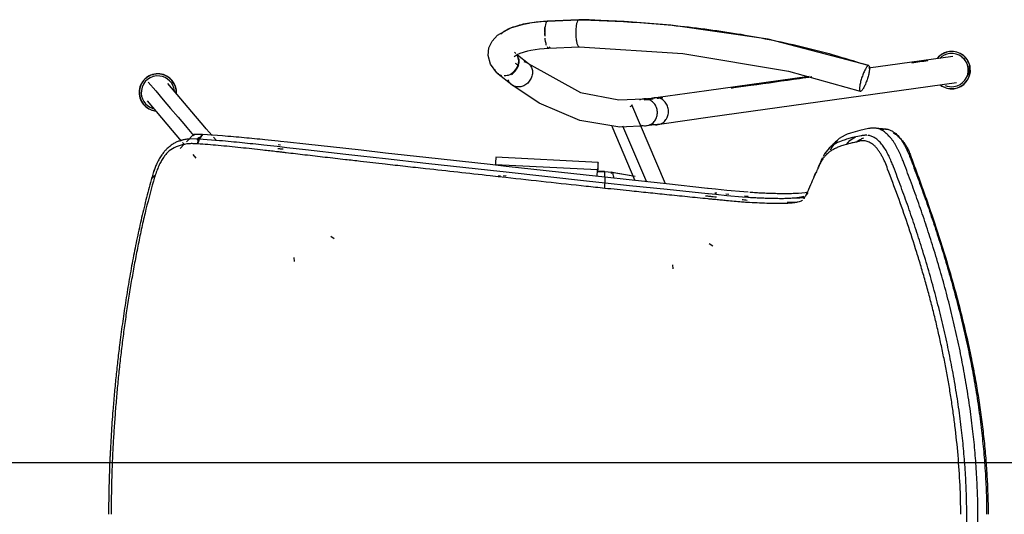
# Model space of a CAD drawing. Extents: x -12666 to 52040, y -6005 to 35213.
# Drawn here: x 18028 to 18610, y 13319 to 13612 of the extents above; entities that cross this region are included whole.
import ezdxf

# ---------------------------------------------------------------- set-up
doc = ezdxf.new("R2010")
doc.units = 0
for name, color, linetype in [('POW-CIRC', 6, 'CONTINUOUS'), ('X-3117-F$0$G-XREF-____-OTLN', 11, 'CONTINUOUS'), ('X-3117-F$0$I-FURN-____-OTLN', 11, 'CONTINUOUS'), ('X-XREF', 7, 'CONTINUOUS')]:
    doc.layers.add(name, color=color, linetype=linetype)

# ---------------------------------------------------------------- blocks, each defined once
blk = doc.blocks.new('X-3117-F')
at = {"layer": 'X-3117-F$0$G-XREF-____-OTLN'}
for p, q in [((18358.96, 13611.73), (18340.28, 13610.9)), ((18359.38, 13611.72), (18358.99, 13611.73)), ((18359.81, 13611.71), (18359.38, 13611.72)), ((18361.54, 13611.67), (18359.81, 13611.71)), ((18364.99, 13611.57), (18361.54, 13611.67)), ((18371.89, 13611.33), (18364.99, 13611.57)), ((18385.69, 13610.67), (18371.89, 13611.33)), ((18310.94, 13602.61), (18318.77, 13606.95)), ((18318.77, 13606.95), (18326.21, 13609.13)), ((18327.33, 13609.36), (18325.87, 13609.05)), ((18326.21, 13609.13), (18329.53, 13609.76)), ((18333.65, 13610.34), (18327.33, 13609.36)), ((18340.27, 13610.9), (18333.65, 13610.34)), ((18413.29, 13608.56), (18385.69, 13610.67)), ((18470.79, 13600.24), (18413.29, 13608.56)), ((18307.63, 13599.1), (18310.94, 13602.61)), ((18530.28, 13584.63), (18470.79, 13600.24)), ((18305.26, 13590.54), (18305.68, 13595.06)), ((18305.68, 13595.06), (18307.63, 13599.1)), ((18330.57, 13593.69), (18335.6, 13594.46)), ((18335.6, 13594.46), (18341.25, 13594.92)), ((18341.24, 13594.92), (18359.18, 13595.72)), ((18359.15, 13595.72), (18420.35, 13591.74)), ((18306.73, 13585.46), (18305.26, 13590.54)), ((18320.69, 13589.93), (18322.39, 13591.07)), ((18321.67, 13591.71), (18321, 13592.53)), ((18322.39, 13591.07), (18324.35, 13591.96)), ((18322.73, 13590.93), (18329.13, 13585.83)), ((18324.35, 13591.96), (18328.82, 13593.32)), ((18328.82, 13593.32), (18330.57, 13593.69)), ((18420.35, 13591.74), (18482.84, 13581.31)), ((18530.04, 13583.22), (18579.89, 13590.19)), ((18310.44, 13580.36), (18306.73, 13585.46)), ((18329, 13585.93), (18360, 13568.77)), ((18310.44, 13580.36), (18310.59, 13580.2)), ((18311.1, 13579.75), (18311.27, 13579.61)), ((18319.28, 13573.23), (18311.27, 13579.61)), ((18434.42, 13569.85), (18495.01, 13578.32)), ((18482.84, 13581.31), (18525.3, 13569.42)), ((18137.95, 13548.2), (18115.93, 13574)), ((18335.51, 13562.33), (18319.28, 13573.23)), ((18582.18, 13574.39), (18436.63, 13554.04)), ((18360, 13568.77), (18382.57, 13564.31)), ((18382.57, 13564.31), (18397.05, 13564.93)), ((18397.25, 13564.95), (18403.82, 13565.59)), ((18403.55, 13565.56), (18405.8, 13565.87)), ((18405.8, 13565.87), (18434.42, 13569.85)), ((18103.79, 13563.69), (18123.96, 13540.05)), ((18359.46, 13552.09), (18335.51, 13562.33)), ((18410.15, 13514.74), (18390.34, 13561.43)), ((18436.63, 13554.04), (18407.96, 13550.05)), ((18138.74, 13547.27), (18137.95, 13548.2)), ((18142.15, 13543.27), (18138.74, 13547.27)), ((18383.23, 13548.25), (18359.46, 13552.09)), ((18378.35, 13548.85), (18391.98, 13516.7)), ((18399.21, 13549.11), (18383.23, 13548.25)), ((18405.43, 13549.71), (18398.86, 13549.07)), ((18407.96, 13550.05), (18405.71, 13549.74)), ((18540.49, 13547.11), (18534, 13547.69)), ((18144.69, 13540.29), (18142.94, 13542.35)), ((18546.36, 13544.27), (18546.18, 13544.43)), ((18546.54, 13544.11), (18546.36, 13544.27)), ((18546.72, 13543.96), (18546.54, 13544.11)), ((18546.88, 13543.82), (18546.72, 13543.96)), ((18547.05, 13543.68), (18546.88, 13543.82)), ((18547.21, 13543.54), (18547.05, 13543.68)), ((18547.36, 13543.41), (18547.21, 13543.54)), ((18547.51, 13543.28), (18547.36, 13543.41)), ((18547.65, 13543.15), (18547.51, 13543.28)), ((18547.79, 13543.03), (18547.65, 13543.15)), ((18124.72, 13539.17), (18125.81, 13537.89)), ((18507.07, 13535.98), (18506.63, 13535.55)), ((18507.5, 13536.41), (18507.07, 13535.98)), ((18507.94, 13536.85), (18507.5, 13536.41)), ((18508.39, 13537.29), (18507.94, 13536.85)), ((18508.84, 13537.74), (18508.39, 13537.29)), ((18509.29, 13538.19), (18508.84, 13537.74)), ((18509.75, 13538.65), (18509.29, 13538.19)), ((18510.21, 13539.11), (18509.75, 13538.65)), ((18510.68, 13539.57), (18510.21, 13539.11)), ((18511.15, 13540.04), (18510.68, 13539.57)), ((18130.81, 13532.03), (18132.56, 13529.98)), ((18370.37, 13527.39), (18309.95, 13530.45)), ((18500.16, 13524.06), (18500.18, 13524.11)), ((18500.18, 13524.11), (18500.2, 13524.14)), ((18107.68, 13522.07), (18108.08, 13523.28)), ((18312.65, 13519.24), (18311.17, 13519.18)), ((18315.89, 13519.39), (18314.27, 13519.32)), ((18374.16, 13522.06), (18369.96, 13521.87)), ((18369.97, 13522.06), (18374.16, 13522.06)), ((18374.16, 13522.06), (18378.5, 13521.68)), ((18374.16, 13522.06), (18378.53, 13521.68)), ((18378.55, 13521.68), (18392.25, 13519.26)), ((18498.03, 13519.12), (18498.07, 13519.22)), ((18498.07, 13519.22), (18498.11, 13519.31)), ((18498.11, 13519.31), (18498.15, 13519.41)), ((18498.15, 13519.41), (18498.2, 13519.51)), ((18498.2, 13519.51), (18498.24, 13519.6)), ((18498.24, 13519.6), (18498.28, 13519.7)), ((18498.28, 13519.7), (18498.33, 13519.8)), ((18498.33, 13519.8), (18498.37, 13519.9)), ((18498.37, 13519.9), (18498.41, 13520)), ((18498.41, 13520), (18498.46, 13520.11)), ((18498.46, 13520.11), (18498.5, 13520.21)), ((18498.5, 13520.21), (18498.55, 13520.31)), ((18498.55, 13520.31), (18498.59, 13520.42)), ((18498.59, 13520.42), (18498.64, 13520.53)), ((18498.64, 13520.53), (18498.69, 13520.63)), ((18498.69, 13520.63), (18498.73, 13520.74)), ((18498.73, 13520.74), (18498.78, 13520.85)), ((18498.78, 13520.85), (18498.83, 13520.96)), ((18498.83, 13520.96), (18498.88, 13521.07)), ((18498.88, 13521.07), (18498.93, 13521.19)), ((18498.93, 13521.19), (18498.98, 13521.3)), ((18498.98, 13521.3), (18499.01, 13521.37)), ((18499.86, 13523.36), (18499.88, 13523.41)), ((18212.33, 13483.86), (18214.27, 13482.49)), ((18435.98, 13479.56), (18438.08, 13478.08)), ((18190.49, 13471.31), (18190.65, 13468.93)), ((18414.3, 13466.97), (18414.46, 13464.52))]:
    blk.add_line(p, q, dxfattribs=at)
at = {"layer": 'X-3117-F$0$I-FURN-____-OTLN'}
for p, q in [((18340.34, 13610.88), (18358.83, 13611.7)), ((18323.48, 13587.49), (18323.17, 13589.2)), ((18320.4, 13580.81), (18321.72, 13582.24)), ((18321.72, 13582.24), (18322.72, 13583.9)), ((18322.72, 13583.9), (18323.33, 13585.68)), ((18323.34, 13585.74), (18323.48, 13587.49)), ((18318.81, 13579.68), (18320.4, 13580.81)), ((18104.44, 13574.8), (18108.86, 13569.63)), ((18108.86, 13569.63), (18113.27, 13564.46)), ((18402.77, 13564.74), (18400.71, 13564.45)), ((18113.27, 13564.46), (18117.69, 13559.28)), ((18117.69, 13559.28), (18122.1, 13554.11)), ((18400.71, 13564.45), (18397.58, 13564.15)), ((18122.1, 13554.11), (18126.52, 13548.93)), ((18126.52, 13548.93), (18127.31, 13548)), ((18127.31, 13548), (18130.29, 13544.52)), ((18384.77, 13549.11), (18398.89, 13515.83)), ((18530.03, 13547.37), (18525.08, 13546.34)), ((18131.25, 13543.95), (18127.11, 13539.59)), ((18130.29, 13544.52), (18131.53, 13543.06)), ((18136.5, 13543.89), (18131.25, 13543.95)), ((18134.47, 13541.16), (18135.49, 13542.53)), ((18135.59, 13542.52), (18134.57, 13541.15)), ((18135.49, 13542.53), (18136.5, 13543.89)), ((18136.6, 13543.89), (18135.59, 13542.52)), ((18148.28, 13543.07), (18136.6, 13543.89)), ((18512.86, 13541.52), (18511.57, 13540.44)), ((18516.42, 13543.55), (18512.86, 13541.52)), ((18517.49, 13544.01), (18516.42, 13543.55)), ((18519.48, 13544.75), (18517.49, 13544.01)), ((18525.08, 13546.34), (18519.48, 13544.75)), ((18520.38, 13541.42), (18522.4, 13542.55)), ((18525.72, 13543.11), (18520.68, 13542.03)), ((18125.73, 13538.14), (18123.3, 13535.59)), ((18134.47, 13541.16), (18129.33, 13541.25)), ((18133.52, 13538.35), (18134, 13539.76)), ((18134.09, 13539.75), (18133.62, 13538.35)), ((18134, 13539.76), (18134.47, 13541.16)), ((18134.57, 13541.15), (18134.09, 13539.75)), ((18146.64, 13540.22), (18134.57, 13541.15)), ((18180.7, 13536.73), (18172.72, 13537.61)), ((18181.19, 13539.94), (18173.44, 13540.75)), ((18182.2, 13536.56), (18180.7, 13536.73)), ((18182.67, 13539.79), (18181.19, 13539.94)), ((18181.19, 13537.95), (18182.61, 13537.81)), ((18186.35, 13536.09), (18182.2, 13536.56)), ((18186.73, 13539.35), (18182.67, 13539.79)), ((18197.36, 13534.83), (18186.35, 13536.09)), ((18197.61, 13538.16), (18186.73, 13539.35)), ((18221.3, 13535.53), (18197.61, 13538.16)), ((18506.97, 13535.88), (18504.21, 13532.49)), ((18508.27, 13536.98), (18506.97, 13535.88)), ((18508.83, 13537.09), (18507.96, 13535.52)), ((18511.88, 13539.1), (18508.27, 13536.98)), ((18511.57, 13540.44), (18508.83, 13537.09)), ((18512.97, 13539.58), (18511.88, 13539.1)), ((18514.99, 13540.36), (18512.97, 13539.58)), ((18517.2, 13538.06), (18519.12, 13540.4)), ((18519.12, 13540.4), (18520.38, 13541.42)), ((18221.17, 13532.1), (18197.36, 13534.83)), ((18230.14, 13531.09), (18221.17, 13532.1)), ((18230.24, 13534.54), (18221.3, 13535.53)), ((18244.64, 13529.45), (18230.14, 13531.09)), ((18244.69, 13532.94), (18230.24, 13534.54)), ((18268.6, 13530.29), (18244.69, 13532.94)), ((18306.59, 13526.1), (18268.6, 13530.29)), ((18502.9, 13530.06), (18502.62, 13529.48)), ((18504.21, 13532.49), (18503.32, 13530.91)), ((18507.96, 13535.52), (18507.54, 13534.66)), ((18268.59, 13526.78), (18244.64, 13529.45)), ((18306.65, 13522.58), (18268.59, 13526.78)), ((18315.93, 13525.07), (18306.59, 13526.1)), ((18370, 13522.99), (18309.59, 13526.05)), ((18363.23, 13519.83), (18315.93, 13525.07)), ((18501.03, 13526.06), (18500.46, 13524.75)), ((18501.69, 13527.49), (18501.03, 13526.06)), ((18501.37, 13526.28), (18501.23, 13525.99)), ((18501.51, 13526.58), (18501.37, 13526.28)), ((18502.62, 13529.48), (18501.69, 13527.49)), ((18108.15, 13519.66), (18106.52, 13517.94)), ((18311.16, 13518.94), (18306.48, 13519.46)), ((18316.01, 13521.55), (18306.65, 13522.58)), ((18315.84, 13518.43), (18311.16, 13518.94)), ((18363.39, 13516.35), (18316.01, 13521.55)), ((18374.23, 13518.63), (18363.23, 13519.83)), ((18369.86, 13519.11), (18370, 13522.99)), ((18374.16, 13522.06), (18369.97, 13522.06)), ((18374.16, 13522.06), (18378.51, 13521.68)), ((18388.68, 13517.06), (18374.23, 13518.63)), ((18378.51, 13521.68), (18391.08, 13519.47)), ((18499.3, 13521.93), (18499, 13521.28)), ((18499.6, 13522.58), (18499.3, 13521.93)), ((18374.42, 13515.17), (18363.39, 13516.35)), ((18388.9, 13513.65), (18374.42, 13515.17)), ((18410.79, 13514.67), (18388.68, 13517.06)), ((18411.05, 13511.34), (18388.9, 13513.65)), ((18434.93, 13512.08), (18410.79, 13514.67)), ((18495.25, 13512.72), (18494.63, 13511.33)), ((18495.87, 13514.13), (18495.25, 13512.72)), ((18496.39, 13515.34), (18495.87, 13514.13)), ((18496.91, 13516.55), (18496.39, 13515.34)), ((18435.18, 13508.86), (18411.05, 13511.34)), ((18435.27, 13512.04), (18434.93, 13512.08)), ((18435.51, 13508.83), (18435.18, 13508.86)), ((18439.74, 13511.57), (18435.27, 13512.04)), ((18439.93, 13508.39), (18435.51, 13508.83)), ((18439.24, 13509.49), (18440.45, 13509.36)), ((18446.47, 13510.87), (18439.74, 13511.57)), ((18446.43, 13507.74), (18439.93, 13508.39)), ((18445.89, 13508.77), (18447.49, 13508.61)), ((18455.61, 13506.9), (18446.43, 13507.74)), ((18456.38, 13509.94), (18446.47, 13510.87)), ((18458.78, 13506.66), (18455.61, 13506.9)), ((18458.99, 13509.74), (18456.38, 13509.94)), ((18456.86, 13507.71), (18458.99, 13507.53)), ((18492.63, 13509.44), (18488.72, 13509.09)), ((18494.29, 13509.81), (18492.63, 13509.44)), ((18493.5, 13508.89), (18493.42, 13508.72)), ((18493.58, 13509.06), (18493.5, 13508.89)), ((18493.7, 13509.32), (18493.58, 13509.06)), ((18493.83, 13509.58), (18493.7, 13509.32)), ((18494.01, 13509.97), (18493.83, 13509.58)), ((18494.18, 13510.35), (18494.01, 13509.97)), ((18494.3, 13509.47), (18494.05, 13508.98)), ((18494.41, 13510.84), (18494.18, 13510.35)), ((18494.63, 13511.33), (18494.41, 13510.84)), ((18435.27, 13505.84), (18435.1, 13505.86)), ((18435.43, 13505.83), (18435.27, 13505.84)), ((18487.75, 13506.4), (18484.3, 13506.11))]:
    blk.add_line(p, q, dxfattribs=at)
for centre, radius, start, end in [((18579.31, 13581.96), 11.06, 96.30397, 141.30397), ((18579.31, 13581.96), 10.96, 96.3635, 141.3635), ((18579.31, 13581.96), 9.82, 97.1057, 135.88518), ((18579.31, 13581.96), 11.06, 6.30397, 96.30397), ((18579.31, 13581.96), 10.96, 6.3635, 96.3635), ((18579.31, 13581.96), 9.82, 7.1057, 97.1057), ((18579.31, 13581.96), 11.06, 276.30397, 6.30397), ((18579.31, 13581.96), 9.82, 277.1057, 7.1057), ((18579.31, 13581.96), 10.96, 276.3635, 6.3635), ((18110.11, 13568.71), 11.06, 83.69603, 173.69603), ((18110.11, 13568.71), 10.96, 83.6365, 173.6365), ((18110.11, 13568.71), 9.82, 82.8943, 172.8943), ((18110.11, 13568.71), 11.06, 356.15745, 83.69603), ((18110.11, 13568.71), 10.96, 356.83262, 83.6365), ((18110.11, 13568.71), 9.82, 6.3534, 82.8943), ((18579.31, 13581.96), 11.06, 233.22541, 276.30397), ((18579.31, 13581.96), 10.96, 233.87823, 276.3635), ((18579.31, 13581.96), 9.82, 247.1057, 277.1057), ((18110.11, 13568.71), 11.06, 173.69603, 263.66155), ((18110.11, 13568.71), 10.96, 173.6365, 262.93163), ((18110.11, 13568.71), 9.82, 172.8943, 252.44242)]:
    blk.add_arc(centre, radius, start, end, dxfattribs=at)
for centre, start_param in [((18309.19, 13515.47), 6.191431), ((18369.61, 13512.41), 5.476038)]:
    blk.add_ellipse(centre, major_axis=(0.76, 14.98), ratio=0.013501, start_param=start_param, end_param=7.06981, dxfattribs=at)
for points, knots in [([(18358.83, 13611.7), (18358.61, 13611.65), (18358.16, 13611.17), (18357.61, 13609.58), (18357.22, 13607.3), (18357.09, 13605.02), (18357.11, 13603.16), (18357.2, 13601.32), (18357.35, 13600.01), (18357.48, 13599.24)], [0, 0, 0, 0, 0.1111111, 0.2222222, 0.3333333, 0.4444444, 0.5, 0.5555556, 0.6666667, 0.6666667, 0.6666667, 0.6666667]), ([(18358.83, 13611.7), (18365.25, 13611.57), (18378.09, 13611.11), (18397.33, 13609.96), (18416.56, 13608.28), (18435.74, 13606.04), (18454.86, 13603.19), (18480.22, 13598.51), (18505.34, 13592.4), (18523.88, 13586.64), (18530.03, 13584.62)], [0, 0, 0, 0, 0.111111, 0.222222, 0.333333, 0.444444, 0.555556, 0.666667, 0.888889, 1, 1, 1, 1]), ([(18312.81, 13603.42), (18315.08, 13605.44), (18319.37, 13607.48), (18325.08, 13608.87), (18325.87, 13609.05)], [0.4444444, 0.4444444, 0.4444444, 0.4444444, 0.7222222, 0.7653168, 0.7653168, 0.7653168, 0.7653168]), ([(18339.19, 13608.77), (18339.07, 13608.23), (18338.87, 13606.94), (18338.75, 13604.54), (18338.81, 13602.79), (18338.87, 13601.94)], [0.2316971, 0.2316971, 0.2316971, 0.2316971, 0.3333333, 0.4444444, 0.5555556, 0.5555556, 0.5555556, 0.5555556]), ([(18340.47, 13610.55), (18340.46, 13610.56), (18340.43, 13610.6), (18340.37, 13610.67), (18340.32, 13610.73), (18340.28, 13610.8), (18340.25, 13610.86), (18340.26, 13610.9), (18340.28, 13610.9), (18340.28, 13610.9)], [0.88541667, 0.88541667, 0.88541667, 0.88541667, 0.89236111, 0.90277778, 0.91666667, 0.93055556, 0.94444444, 0.97222222, 0.97978032, 0.97978032, 0.97978032, 0.97978032]), ([(18339.91, 13596.39), (18339.78, 13596.74), (18339.54, 13597.48), (18339.33, 13598.38), (18339.25, 13598.82)], [0.3333333, 0.3333333, 0.3333333, 0.3333333, 0.5, 0.6359773, 0.6359773, 0.6359773, 0.6359773]), ([(18323.17, 13589.2), (18323.37, 13588.58), (18323.54, 13587.62), (18323.5, 13586.4), (18323.41, 13585.84), (18323.36, 13585.61)], [0, 0, 0, 0, 0.0555556, 0.0833333, 0.1039287, 0.1039287, 0.1039287, 0.1039287]), ([(18587.34, 13587.97), (18586.99, 13588.31), (18586.41, 13588.76), (18585.72, 13589.17), (18585.45, 13589.31), (18585.4, 13589.33)], [-0.44444444, -0.44444444, -0.44444444, -0.44444444, -0.38888889, -0.36111111, -0.3543928, -0.3543928, -0.3543928, -0.3543928]), ([(18313.5, 13578.64), (18312.73, 13578.81), (18310.9, 13579.57), (18309.69, 13581.17), (18309.24, 13582.3)], [0.4829344, 0.4829344, 0.4829344, 0.4829344, 0.5555556, 0.6666667, 0.6666667, 0.6666667, 0.6666667]), ([(18323.23, 13585.06), (18323.09, 13584.54), (18322.66, 13583.45), (18321.69, 13581.88), (18320.45, 13580.57), (18319.57, 13579.93), (18319.23, 13579.72)], [0.1200236, 0.1200236, 0.1200236, 0.1200236, 0.1666667, 0.2222222, 0.2777778, 0.3108276, 0.3108276, 0.3108276, 0.3108276]), ([(18326.33, 13587.02), (18327.14, 13586.9), (18328.7, 13586.35), (18330.15, 13584.92), (18330.96, 13583.49), (18331.5, 13581.92), (18331.67, 13579.73), (18330.87, 13577.08), (18329.32, 13574.72), (18327.88, 13573.51), (18327.1, 13573.05)], [0.2222222, 0.2222222, 0.2222222, 0.2222222, 0.3333333, 0.4444444, 0.5, 0.5555556, 0.6666667, 0.7777778, 0.8888889, 1, 1, 1, 1]), ([(18530.03, 13584.62), (18529.8, 13584.57), (18529.26, 13584.11), (18528.27, 13582.59), (18527.22, 13580.41), (18526.4, 13578.24), (18525.84, 13576.46), (18525.36, 13574.71), (18524.92, 13572.64), (18524.77, 13570.74), (18524.96, 13569.57), (18525.31, 13569.36), (18525.54, 13569.43)], [-1, -1, -1, -1, -0.888889, -0.777778, -0.666667, -0.555556, -0.5, -0.444444, -0.333333, -0.222222, -0.111111, 0, 0, 0, 0]), ([(18530.03, 13584.62), (18530.26, 13584.7), (18530.61, 13584.5), (18530.8, 13583.33), (18530.65, 13581.42), (18530.21, 13579.35), (18529.72, 13577.6), (18529.17, 13575.82), (18528.35, 13573.64), (18527.3, 13571.48), (18526.31, 13569.96), (18525.76, 13569.49), (18525.54, 13569.43)], [0, 0, 0, 0, 0.111111, 0.222222, 0.333333, 0.444444, 0.5, 0.555556, 0.666667, 0.777778, 0.888889, 1, 1, 1, 1]), ([(18588.43, 13578.17), (18588.74, 13578.62), (18589.17, 13579.38), (18589.54, 13580.45), (18589.75, 13581.36), (18589.85, 13582.28), (18589.83, 13583.17), (18589.7, 13583.88), (18589.59, 13584.28), (18589.56, 13584.38)], [-0.8534933, -0.8534933, -0.8534933, -0.8534933, -0.7916667, -0.7569444, -0.7222222, -0.6875, -0.6527778, -0.6180556, -0.6062018, -0.6062018, -0.6062018, -0.6062018]), ([(18496.71, 13577.87), (18494.28, 13577.53), (18482.22, 13575.83), (18466.32, 13573.6), (18452.83, 13571.71), (18448.97, 13571.17)], [0.5495446, 0.5495446, 0.5495446, 0.5495446, 0.6, 0.8, 0.8800047, 0.8800047, 0.8800047, 0.8800047]), ([(18319.28, 13573.23), (18318.82, 13573.6), (18318.01, 13574.48), (18317.47, 13575.57), (18317.27, 13576.16)], [0.3633347, 0.3633347, 0.3633347, 0.3633347, 0.4444444, 0.5275286, 0.5275286, 0.5275286, 0.5275286]), ([(18327.1, 13573.05), (18326.32, 13572.59), (18324.62, 13571.97), (18322.05, 13571.9), (18320.28, 13572.51), (18319.45, 13573.1), (18319.28, 13573.23)], [0, 0, 0, 0, 0.1111111, 0.2222222, 0.3333333, 0.363332, 0.363332, 0.363332, 0.363332]), ([(18401.98, 13550.19), (18402.69, 13550.67), (18403.63, 13551.63), (18404.53, 13553.19), (18405.19, 13554.89), (18405.51, 13557.22), (18404.89, 13559.99), (18403.51, 13562.39), (18400.35, 13565.2), (18396.87, 13565.31), (18394.84, 13564.24)], [0, 0, 0, 0, 0.1111111, 0.1666667, 0.2222222, 0.3333333, 0.4444444, 0.5555556, 0.6666667, 0.9646794, 0.9646794, 0.9646794, 0.9646794]), ([(18408.56, 13550.83), (18409.27, 13551.31), (18410.21, 13552.27), (18411.11, 13553.83), (18411.77, 13555.53), (18412.08, 13557.86), (18411.47, 13560.62), (18410.08, 13563.03), (18406.71, 13566.03), (18402.84, 13565.95), (18400.71, 13564.45)], [0, 0, 0, 0, 0.111111, 0.166667, 0.222222, 0.333333, 0.444444, 0.555556, 0.666667, 1, 1, 1, 1]), ([(18390.35, 13561.33), (18390.33, 13561.18), (18390.06, 13560.86), (18389.44, 13560.4), (18389.16, 13560.22)], [0.4444444, 0.4444444, 0.4444444, 0.4444444, 0.5555556, 0.623559, 0.623559, 0.623559, 0.623559]), ([(18395.71, 13549.49), (18396.56, 13549.17), (18398.76, 13548.81), (18400.91, 13549.46), (18401.98, 13550.19)], [0.7149678, 0.7149678, 0.7149678, 0.7149678, 0.8333333, 1, 1, 1, 1]), ([(18402.08, 13550.21), (18402.99, 13549.83), (18405.26, 13549.43), (18407.49, 13550.1), (18408.56, 13550.83)], [0.7054104, 0.7054104, 0.7054104, 0.7054104, 0.8333333, 1, 1, 1, 1]), ([(18550.99, 13527.13), (18550.85, 13527.49), (18550.54, 13528.29), (18549.99, 13529.66), (18549.35, 13531.21), (18548.65, 13532.8), (18547.91, 13534.37), (18547.16, 13535.87), (18546.31, 13537.41), (18545.38, 13538.95), (18544.36, 13540.45), (18543.31, 13541.8), (18542.23, 13543.02), (18541.13, 13544.11), (18540.03, 13545.06), (18538.94, 13545.85), (18537.87, 13546.5), (18536.77, 13547.03), (18535.67, 13547.41), (18534.58, 13547.64), (18533.55, 13547.73), (18532.65, 13547.72), (18531.87, 13547.66), (18531.23, 13547.58), (18530.61, 13547.48), (18530.22, 13547.4), (18530.03, 13547.37)], [-33.560805, -33.560805, -33.560805, -33.560805, -31.799703, -30.038601, -28.2775, -26.516398, -25.148149, -23.7799, -22.411651, -21.043401, -19.691146, -18.338891, -16.986635, -15.63438, -14.28821, -12.942039, -11.595869, -10.249699, -8.736454, -7.223209, -5.709964, -4.196719, -3.147539, -2.098359, -1.04918, 0, 0, 0, 0]), ([(18523.48, 13539.92), (18523.89, 13540.21), (18524.84, 13540.81), (18526, 13541.38), (18526.68, 13541.67)], [0.0497544, 0.0497544, 0.0497544, 0.0497544, 0.5, 1, 1, 1, 1]), ([(18529.17, 13543.45), (18528.85, 13543.47), (18528.31, 13543.46), (18527.56, 13543.4), (18526.93, 13543.32), (18526.32, 13543.22), (18525.92, 13543.14), (18525.72, 13543.11)], [-5.709964, -5.709964, -5.709964, -5.709964, -4.196719, -3.147539, -2.098359, -1.04918, 0, 0, 0, 0]), ([(18544.88, 13524.82), (18544.74, 13525.18), (18544.44, 13525.96), (18543.92, 13527.27), (18543.31, 13528.73), (18542.65, 13530.22), (18541.96, 13531.68), (18541.27, 13533.04), (18540.51, 13534.42), (18539.69, 13535.78), (18538.8, 13537.07), (18537.89, 13538.24), (18536.95, 13539.31), (18535.98, 13540.26), (18535.01, 13541.09), (18534.04, 13541.79), (18533.09, 13542.36), (18532.11, 13542.83), (18531.12, 13543.17), (18530.35, 13543.34), (18529.92, 13543.39), (18529.81, 13543.41)], [-33.560805, -33.560805, -33.560805, -33.560805, -31.799703, -30.038601, -28.2775, -26.516398, -25.148149, -23.7799, -22.411651, -21.043401, -19.691146, -18.338891, -16.986635, -15.63438, -14.28821, -12.942039, -11.595869, -10.249699, -8.736454, -7.223209, -6.712161, -6.712161, -6.712161, -6.712161]), ([(18537.38, 13546.92), (18537.58, 13546.95), (18537.96, 13547.01), (18538.56, 13547.09), (18539.28, 13547.15), (18540.1, 13547.15), (18541.02, 13547.07), (18541.98, 13546.86), (18542.93, 13546.53), (18543.87, 13546.07), (18544.79, 13545.51), (18545.72, 13544.83), (18546.66, 13544.01), (18547.6, 13543.08), (18548.51, 13542.03), (18549.39, 13540.87), (18550.25, 13539.6), (18551.05, 13538.26), (18551.79, 13536.89), (18552.46, 13535.53), (18553.13, 13534.08), (18553.78, 13532.59), (18554.38, 13531.13), (18554.89, 13529.82), (18555.19, 13529.04), (18555.32, 13528.68)], [1.04918, 1.04918, 1.04918, 1.04918, 2.098359, 3.147539, 4.196719, 5.709964, 7.223209, 8.736454, 10.249699, 11.595869, 12.942039, 14.28821, 15.63438, 16.986635, 18.338891, 19.691146, 21.043401, 22.411651, 23.7799, 25.148149, 26.516398, 28.2775, 30.038601, 31.799703, 33.560805, 33.560805, 33.560805, 33.560805]), ([(18544.8, 13544.88), (18545.31, 13544.6), (18546.39, 13543.89), (18548.16, 13542.38), (18549.91, 13540.59), (18551.08, 13539.12), (18551.76, 13538.12), (18552.21, 13537.43), (18552.96, 13536.17), (18553.94, 13534.24), (18554.98, 13531.69), (18555.58, 13529.81), (18555.86, 13528.83)], [0.3333333, 0.3333333, 0.3333333, 0.3333333, 0.4166667, 0.5, 0.5833333, 0.6666667, 0.6875, 0.7083333, 0.75, 0.8333333, 0.9166667, 1, 1, 1, 1]), ([(18129.33, 13541.25), (18128.98, 13541.24), (18128.25, 13541.19), (18127.17, 13541.09), (18126.08, 13540.93), (18125.1, 13540.74), (18124.22, 13540.52), (18123.45, 13540.3), (18122.67, 13540.04), (18121.85, 13539.73), (18120.71, 13539.23), (18119.05, 13538.31), (18117.14, 13536.95), (18115.41, 13535.38), (18113.84, 13533.68), (18112.43, 13531.89), (18110.98, 13529.67), (18109.82, 13527.48), (18109.01, 13525.67), (18108.53, 13524.48), (18108.09, 13523.29), (18107.63, 13521.94), (18107.17, 13520.47), (18106.77, 13519.12), (18106.45, 13517.97), (18106.28, 13517.37), (18106.2, 13517.09)], [-33.390983, -33.390983, -33.390983, -33.390983, -31.18824, -28.985497, -26.782754, -24.580011, -22.986735, -21.393459, -19.800184, -18.206908, -15.971491, -13.736073, -11.500656, -9.265239, -7.981799, -6.698358, -5.414918, -4.131478, -3.626066, -3.120653, -2.615241, -2.109828, -1.436462, -0.763095, -0.381548, 0, 0, 0, 0]), ([(18128.6, 13538.46), (18126.67, 13538.28), (18123.11, 13537.61), (18118.59, 13535.61), (18115.7, 13533.24), (18113.75, 13530.81), (18112.33, 13528.63), (18110.96, 13526.08), (18109.29, 13522.22), (18108.17, 13518.79), (18107.49, 13516.25)], [0, 0, 0, 0, 0.166667, 0.333333, 0.5, 0.583333, 0.666667, 0.75, 0.833333, 1, 1, 1, 1]), ([(18541.45, 13523.51), (18540.98, 13524.94), (18540.21, 13526.96), (18539.05, 13529.44), (18538.11, 13531.18), (18537.09, 13532.87), (18536.01, 13534.51), (18534.87, 13536), (18533.71, 13537.26), (18532.49, 13538.23), (18531.21, 13539), (18529.92, 13539.57), (18528.71, 13539.97), (18527.57, 13540.21), (18526.08, 13540.26), (18525.03, 13540.01), (18524.36, 13539.71)], [0, 0, 0, 0, 0.125, 0.1875, 0.25, 0.3125, 0.375, 0.4375, 0.5, 0.5625, 0.625, 0.6875, 0.75, 0.8125, 0.875, 1, 1, 1, 1]), ([(18588.19, 13319.49), (18588.19, 13323.54), (18588.05, 13331.75), (18587.44, 13344.23), (18586.48, 13356.76), (18585.38, 13367.34), (18584.32, 13375.96), (18583.4, 13382.72), (18582.39, 13389.46), (18581.29, 13396.18), (18580.1, 13402.9), (18578.83, 13409.63), (18577.46, 13416.38), (18575.53, 13425.38), (18572.93, 13436.62), (18569.5, 13450.04), (18565.77, 13463.44), (18561.86, 13476.43), (18557.82, 13488.95), (18553.71, 13500.95), (18549.4, 13512.9), (18546.4, 13520.85), (18544.88, 13524.82)], [-215.388735, -215.388735, -215.388735, -215.388735, -202.531706, -189.674678, -176.81765, -163.960621, -156.872963, -149.785304, -142.697645, -135.609986, -128.522327, -121.434669, -114.34701, -107.259351, -93.234172, -79.208992, -65.183813, -51.158634, -38.368975, -25.579317, -12.789658, 0, 0, 0, 0]), ([(18594.78, 13319.49), (18594.78, 13323.62), (18594.63, 13331.98), (18594.02, 13344.67), (18593.04, 13357.37), (18591.93, 13368.1), (18590.85, 13376.84), (18589.91, 13383.69), (18588.88, 13390.52), (18587.76, 13397.33), (18586.56, 13404.13), (18585.26, 13410.94), (18583.88, 13417.77), (18581.93, 13426.87), (18579.28, 13438.22), (18575.81, 13451.78), (18572.03, 13465.3), (18568.08, 13478.41), (18564, 13491.02), (18559.86, 13503.12), (18555.52, 13515.14), (18552.52, 13523.13), (18550.99, 13527.13)], [-215.388735, -215.388735, -215.388735, -215.388735, -202.531706, -189.674678, -176.81765, -163.960621, -156.872963, -149.785304, -142.697645, -135.609986, -128.522327, -121.434669, -114.34701, -107.259351, -93.234172, -79.208992, -65.183813, -51.158634, -38.368975, -25.579317, -12.789658, 0, 0, 0, 0]), ([(18555.32, 13528.68), (18556.83, 13524.68), (18559.82, 13516.68), (18564.14, 13504.64), (18568.31, 13492.52), (18572.43, 13479.88), (18576.45, 13466.73), (18580.31, 13453.16), (18583.88, 13439.54), (18586.6, 13428.12), (18588.63, 13418.96), (18590.06, 13412.08), (18591.4, 13405.2), (18592.65, 13398.33), (18593.81, 13391.46), (18594.87, 13384.56), (18595.85, 13377.64), (18596.97, 13368.8), (18598.12, 13357.95), (18599.15, 13345.08), (18599.79, 13332.21), (18599.94, 13323.7), (18599.94, 13319.49)], [0, 0, 0, 0, 12.789658, 25.579317, 38.368975, 51.158634, 65.183813, 79.208992, 93.234172, 107.259351, 114.34701, 121.434669, 128.522327, 135.609986, 142.697645, 149.785304, 156.872963, 163.960621, 176.81765, 189.674678, 202.531706, 215.388735, 215.388735, 215.388735, 215.388735]), ([(18555.86, 13528.83), (18559.34, 13519.56), (18564.62, 13505.08), (18571.19, 13485.54), (18577.41, 13465.82), (18582.96, 13446.05), (18587.81, 13426.11), (18590.79, 13412.34), (18593.21, 13399.73), (18595.12, 13388.42), (18596.79, 13376.94), (18598.18, 13365.53), (18599.31, 13354.07), (18600.45, 13338.59), (18600.82, 13327.04), (18600.81, 13319.49)], [0, 0, 0, 0, 0.142857, 0.214286, 0.285714, 0.428571, 0.5, 0.571429, 0.625, 0.678571, 0.732143, 0.785714, 0.839286, 0.892857, 1, 1, 1, 1]), ([(18374.39, 13518.61), (18374.39, 13518.86), (18374.38, 13519.35), (18374.34, 13520.24), (18374.27, 13521.54), (18374.2, 13522.08), (18374.16, 13522.06)], [0.6, 0.6, 0.6, 0.6, 0.65, 0.7, 0.8, 1, 1, 1, 1]), ([(18374.16, 13512.06), (18374.22, 13512.06), (18374.3, 13512.61), (18374.37, 13513.9), (18374.39, 13514.78), (18374.41, 13515.75), (18374.41, 13517.06), (18374.4, 13518.38), (18374.38, 13519.35), (18374.34, 13520.24), (18374.27, 13521.54), (18374.2, 13522.08), (18374.16, 13522.06)], [0, 0, 0, 0, 0.2, 0.3, 0.35, 0.4, 0.5, 0.6, 0.65, 0.7, 0.8, 1, 1, 1, 1]), ([(18379.58, 13518.16), (18379.57, 13518.41), (18379.52, 13518.9), (18379.4, 13519.8), (18379.11, 13521.12), (18378.75, 13521.68), (18378.51, 13521.68)], [0.6, 0.6, 0.6, 0.6, 0.65, 0.7, 0.8, 1, 1, 1, 1]), ([(18584.63, 13319.49), (18584.64, 13325.15), (18584.36, 13336.7), (18583.16, 13354.38), (18581.63, 13368.91), (18580.12, 13380.4), (18578.83, 13389.06), (18577.39, 13397.7), (18575.82, 13406.23), (18574.12, 13414.75), (18572.27, 13423.32), (18570.3, 13431.87), (18568.22, 13440.35), (18566.02, 13448.81), (18563.68, 13457.31), (18561.22, 13465.82), (18557.81, 13477.07), (18551.46, 13496.65), (18545.45, 13513.08), (18541.45, 13523.51)], [0, 0, 0, 0, 0.083333, 0.166667, 0.25, 0.291667, 0.333333, 0.375, 0.416667, 0.458333, 0.5, 0.541667, 0.583333, 0.625, 0.666667, 0.708333, 0.75, 0.833333, 1, 1, 1, 1]), ([(18106.2, 13517.09), (18105.11, 13513.15), (18103.02, 13505.24), (18100.17, 13493.31), (18097.56, 13481.34), (18095.16, 13469.2), (18092.96, 13456.9), (18090.93, 13444.44), (18089.1, 13431.95), (18087.58, 13420.4), (18086.32, 13409.78), (18085.29, 13400.11), (18084.35, 13390.44), (18083.61, 13381.67), (18083.01, 13373.81), (18082.54, 13366.85), (18082.13, 13359.87), (18081.76, 13352.42), (18081.44, 13344.53), (18081.19, 13336.18), (18081.04, 13327.84), (18081.01, 13322.27), (18081.01, 13319.48)], [-199.702439, -199.702439, -199.702439, -199.702439, -187.413356, -175.124272, -162.835189, -150.546105, -137.892293, -125.23848, -112.584668, -99.930856, -90.169482, -80.408108, -70.646734, -60.88536, -53.937607, -46.989854, -40.042101, -33.094348, -24.820761, -16.547174, -8.273587, 0, 0, 0, 0]), ([(18107.49, 13516.25), (18105.71, 13510.11), (18103.24, 13500.65), (18100.31, 13487.73), (18098.28, 13477.89), (18096.38, 13468.06), (18094.61, 13458.27), (18092.96, 13448.44), (18091.44, 13438.47), (18090.05, 13428.47), (18088.79, 13418.61), (18087.65, 13408.8), (18086.62, 13399.12), (18085.69, 13389.27), (18084.87, 13379.23), (18084.17, 13369.19), (18083.68, 13361.02), (18083.35, 13354.64), (18083.06, 13348.18), (18082.67, 13336.72), (18082.52, 13326.49), (18082.52, 13319.49)], [0, 0, 0, 0, 0.1, 0.15, 0.2, 0.25, 0.3, 0.35, 0.4, 0.45, 0.5, 0.55, 0.6, 0.65, 0.7, 0.75, 0.8, 0.825, 0.85, 0.9, 1, 1, 1, 1]), ([(18484.93, 13506.46), (18485.46, 13506.46), (18487.43, 13506.48), (18489.99, 13506.54), (18491.91, 13506.63), (18492.54, 13506.66)], [9.509317, 9.509317, 9.509317, 9.509317, 11.578119, 17.367178, 20.279594, 20.279594, 20.279594, 20.279594]), ([(18493.42, 13508.72), (18493.21, 13508.3), (18492.91, 13507.67), (18492.51, 13506.89), (18492.3, 13506.52), (18492.19, 13506.35)], [0, 0, 0, 0, 0.5, 0.75, 1, 1, 1, 1]), ([(18082.05, 13357.45), (18081.97, 13355.94), (18081.87, 13353.99), (18081.78, 13352.05), (18081.76, 13351.62)], [-37.586382, -37.586382, -37.586382, -37.586382, -33.094348, -31.814423, -31.814423, -31.814423, -31.814423]), ([(18544.88, 13114.16), (18546.41, 13118.13), (18549.4, 13126.08), (18553.71, 13138.02), (18557.82, 13150.03), (18561.86, 13162.55), (18565.77, 13175.54), (18569.5, 13188.94), (18572.93, 13202.36), (18575.54, 13213.6), (18577.46, 13222.6), (18578.83, 13229.35), (18580.1, 13236.08), (18581.68, 13245.03), (18583.44, 13256.25), (18585.15, 13269.36), (18586.48, 13282.22), (18587.44, 13294.74), (18588.05, 13307.22), (18588.19, 13315.43), (18588.19, 13319.49)], [-215.388735, -215.388735, -215.388735, -215.388735, -202.599076, -189.809418, -177.019759, -164.230101, -150.204922, -136.179742, -122.154563, -108.129384, -101.041725, -93.954066, -86.866407, -79.778749, -65.603431, -51.428113, -38.571085, -25.714057, -12.857028, 0, 0, 0, 0]), ([(18550.99, 13111.85), (18552.52, 13115.85), (18555.53, 13123.84), (18559.86, 13135.86), (18564, 13147.95), (18568.08, 13160.57), (18572.04, 13173.68), (18575.81, 13187.2), (18579.28, 13200.75), (18581.93, 13212.11), (18583.88, 13221.21), (18585.27, 13228.03), (18586.56, 13234.85), (18588.17, 13243.92), (18589.95, 13255.28), (18591.69, 13268.56), (18593.04, 13281.6), (18594.02, 13294.31), (18594.63, 13307), (18594.78, 13315.35), (18594.78, 13319.49)], [-215.388735, -215.388735, -215.388735, -215.388735, -202.599076, -189.809418, -177.019759, -164.230101, -150.204922, -136.179742, -122.154563, -108.129384, -101.041725, -93.954066, -86.866407, -79.778749, -65.603431, -51.428113, -38.571085, -25.714057, -12.857028, 0, 0, 0, 0])]:
    blk.add_open_spline(points, degree=3, knots=knots, dxfattribs=at)
for points in [[(18326.56, 13609.2), (18330.69, 13610.07), (18335.42, 13610.63), (18340.34, 13610.88)], [(18338.78, 13604.4), (18338.79, 13604.98), (18338.82, 13606.1), (18338.92, 13607.12), (18338.98, 13607.59)], [(18339.71, 13610.29), (18339.52, 13609.95), (18339.36, 13609.48), (18339.23, 13608.92)], [(18339.89, 13610.58), (18340.03, 13610.74), (18340.18, 13610.85), (18340.34, 13610.88)], [(18338.79, 13602.66), (18338.78, 13603.12), (18338.78, 13603.57), (18338.78, 13604.02)], [(18339.2, 13599.11), (18339.11, 13599.66), (18339.03, 13600.24), (18338.96, 13600.84)], [(18340.17, 13595.83), (18340.38, 13595.43), (18340.61, 13595.16), (18340.85, 13595.02)], [(18340.85, 13595.02), (18340.67, 13595.12), (18340.51, 13595.29), (18340.35, 13595.52)], [(18340.85, 13595.02), (18340.88, 13595.01), (18340.94, 13595), (18341.01, 13594.98), (18341.05, 13594.96), (18341.09, 13594.94), (18341.13, 13594.93), (18341.17, 13594.92), (18341.22, 13594.92), (18341.25, 13594.92), (18341.26, 13594.92)], [(18341.3, 13594.94), (18341.55, 13595.01), (18341.79, 13595.26), (18342, 13595.66)], [(18357.48, 13599.24), (18357.62, 13598.47), (18357.96, 13597.13), (18358.6, 13595.9), (18359.06, 13595.67), (18359.28, 13595.73)], [(18323.17, 13589.2), (18323.04, 13589.61), (18322.86, 13590.01), (18322.65, 13590.39)], [(18323.53, 13586.53), (18323.58, 13587.46), (18323.45, 13588.36), (18323.17, 13589.2)], [(18321.31, 13581.31), (18321.95, 13582.05), (18322.48, 13582.9), (18322.86, 13583.79)], [(18323.08, 13584.67), (18322.55, 13585.06), (18322.03, 13585.45), (18321.51, 13585.85)], [(18322.86, 13583.79), (18323.24, 13584.68), (18323.47, 13585.61), (18323.53, 13586.53)], [(18565.12, 13587.43), (18562.02, 13587), (18558.92, 13586.57), (18555.83, 13586.14)], [(18318.51, 13579.32), (18317.92, 13579.02), (18316.67, 13578.59), (18315.4, 13578.47), (18314.77, 13578.49)], [(18319.09, 13579.43), (18319.91, 13579.92), (18320.66, 13580.56), (18321.31, 13581.31)], [(18408.66, 13565.55), (18407.5, 13565.39), (18406.33, 13565.23), (18405.16, 13565.07)], [(18135.58, 13542.51), (18134.73, 13542.16), (18133.94, 13541.66), (18133.26, 13541.03)], [(18173.44, 13540.75), (18171.38, 13540.96), (18167.28, 13541.38), (18161.09, 13541.97), (18154.79, 13542.54), (18150.48, 13542.9), (18148.28, 13543.07)], [(18520.68, 13542.03), (18520.21, 13541.92), (18519.27, 13541.68), (18517.83, 13541.28), (18516.4, 13540.84), (18515.46, 13540.52), (18514.99, 13540.36)], [(18526.68, 13541.67), (18526.84, 13541.73), (18527, 13541.8), (18527.17, 13541.87)], [(18133.57, 13538.35), (18132.74, 13538.41), (18131.08, 13538.5), (18129.42, 13538.49), (18128.6, 13538.46)], [(18133.26, 13541.03), (18133.46, 13540.81), (18133.83, 13540.39), (18134.36, 13539.79)], [(18139.67, 13537.89), (18137.62, 13538.05), (18135.59, 13538.2), (18133.57, 13538.35)], [(18145.83, 13537.37), (18143.77, 13537.55), (18141.72, 13537.72), (18139.67, 13537.89)], [(18172.26, 13534.64), (18167.88, 13535.13), (18159.09, 13536.1), (18150.24, 13536.97), (18145.83, 13537.37)], [(18172.72, 13537.61), (18170.6, 13537.84), (18166.35, 13538.3), (18159.93, 13538.97), (18153.39, 13539.62), (18148.92, 13540.03), (18146.64, 13540.22)], [(18181.02, 13535.65), (18181.25, 13535.63), (18181.72, 13535.58), (18182.19, 13535.54), (18182.43, 13535.51)], [(18510.51, 13535.65), (18509.77, 13535.31), (18508.45, 13534.6), (18507.38, 13533.87), (18506.9, 13533.51)], [(18511.6, 13536.14), (18511.41, 13536.06), (18511.04, 13535.89), (18510.68, 13535.73), (18510.51, 13535.65)], [(18513.61, 13536.93), (18513.26, 13536.8), (18512.56, 13536.54), (18511.91, 13536.27), (18511.6, 13536.14)], [(18519.31, 13538.63), (18518.26, 13538.37), (18516.25, 13537.82), (18514.45, 13537.23), (18513.61, 13536.93)], [(18524.36, 13539.71), (18523.47, 13539.55), (18521.73, 13539.2), (18520.1, 13538.82), (18519.31, 13538.63)], [(18180.32, 13533.73), (18178.98, 13533.88), (18176.29, 13534.19), (18173.6, 13534.49), (18172.26, 13534.64)], [(18181.84, 13533.56), (18181.59, 13533.58), (18181.08, 13533.64), (18180.57, 13533.7), (18180.32, 13533.73)], [(18186.01, 13533.07), (18185.31, 13533.16), (18183.92, 13533.32), (18182.53, 13533.48), (18181.84, 13533.56)], [(18182.43, 13535.51), (18183, 13535.46), (18183.58, 13535.4), (18184.16, 13535.35)], [(18197.07, 13531.78), (18195.22, 13532), (18191.52, 13532.44), (18187.85, 13532.86), (18186.01, 13533.07)], [(18220.93, 13529.02), (18216.93, 13529.47), (18208.94, 13530.4), (18201.04, 13531.32), (18197.07, 13531.78)], [(18505.6, 13532.4), (18505.01, 13531.83), (18503.98, 13530.7), (18503.19, 13529.57), (18502.84, 13529)], [(18506.9, 13533.51), (18506.66, 13533.32), (18506.21, 13532.95), (18505.8, 13532.58), (18505.6, 13532.4)], [(18229.91, 13527.99), (18228.41, 13528.16), (18225.42, 13528.51), (18222.43, 13528.85), (18220.93, 13529.02)], [(18244.42, 13526.34), (18242, 13526.62), (18237.17, 13527.17), (18232.33, 13527.72), (18229.91, 13527.99)], [(18268.4, 13523.66), (18264.41, 13524.1), (18256.41, 13524.99), (18248.42, 13525.89), (18244.42, 13526.34)], [(18500.28, 13524.01), (18500.16, 13523.77), (18499.93, 13523.29), (18499.71, 13522.82), (18499.6, 13522.58)], [(18501.23, 13525.99), (18501.06, 13525.66), (18500.75, 13524.99), (18500.43, 13524.34), (18500.28, 13524.01)], [(18501.94, 13527.42), (18501.87, 13527.28), (18501.72, 13527), (18501.58, 13526.72), (18501.51, 13526.58)], [(18502.84, 13529), (18502.67, 13528.74), (18502.36, 13528.21), (18502.08, 13527.69), (18501.94, 13527.42)], [(18306.48, 13519.46), (18300.14, 13520.16), (18287.45, 13521.55), (18274.75, 13522.95), (18268.4, 13523.66)], [(18363.27, 13513.24), (18355.37, 13514.07), (18339.55, 13515.8), (18323.75, 13517.56), (18315.84, 13518.43)], [(18378.51, 13521.68), (18378.28, 13521.71), (18378.05, 13521.37), (18377.86, 13520.77)], [(18498.36, 13519.86), (18498.1, 13519.3), (18497.61, 13518.18), (18497.15, 13517.09), (18496.91, 13516.55)], [(18499, 13521.28), (18498.89, 13521.04), (18498.67, 13520.57), (18498.46, 13520.1), (18498.36, 13519.86)], [(18374.3, 13512.08), (18372.46, 13512.27), (18368.78, 13512.66), (18365.11, 13513.04), (18363.27, 13513.24)], [(18374.16, 13512.06), (18374.22, 13512.06), (18374.27, 13512.43), (18374.32, 13513.04)], [(18388.8, 13510.57), (18386.39, 13510.82), (18381.55, 13511.32), (18376.72, 13511.82), (18374.3, 13512.08)], [(18410.97, 13508.29), (18407.28, 13508.67), (18399.89, 13509.43), (18392.5, 13510.19), (18388.8, 13510.57)], [(18435.1, 13505.86), (18431.16, 13506.25), (18423.06, 13507.05), (18414.99, 13507.88), (18410.97, 13508.29)], [(18433.82, 13507.74), (18434.58, 13507.66), (18436.11, 13507.48), (18437.64, 13507.31), (18438.4, 13507.22)], [(18438.4, 13507.22), (18439.01, 13507.15), (18439.63, 13507.08), (18440.24, 13507.02)], [(18471.24, 13506.1), (18470.25, 13506.13), (18468.26, 13506.19), (18465.18, 13506.31), (18462.03, 13506.46), (18459.87, 13506.59), (18458.78, 13506.66)], [(18474.04, 13508.98), (18472.92, 13509.01), (18470.66, 13509.08), (18467.18, 13509.23), (18463.61, 13509.42), (18461.17, 13509.58), (18459.94, 13509.66)], [(18488.72, 13509.09), (18487.72, 13509.03), (18485.59, 13508.93), (18482.02, 13508.87), (18478.16, 13508.89), (18475.43, 13508.94), (18474.04, 13508.98)], [(18491.95, 13507.3), (18491.72, 13507.2), (18491.19, 13507.02), (18490.23, 13506.78), (18489.09, 13506.57), (18488.22, 13506.45), (18487.75, 13506.4)], [(18494.05, 13508.98), (18493.96, 13508.81), (18493.75, 13508.49), (18493.46, 13508.2), (18493.29, 13508.06)], [(18439.83, 13505.4), (18439.1, 13505.47), (18437.63, 13505.61), (18436.16, 13505.76), (18435.43, 13505.83)], [(18446.25, 13504.77), (18445.18, 13504.87), (18443.04, 13505.08), (18440.9, 13505.29), (18439.83, 13505.4)], [(18455.15, 13503.96), (18453.67, 13504.08), (18450.73, 13504.34), (18447.72, 13504.62), (18446.25, 13504.77)], [(18458.19, 13503.75), (18457.68, 13503.78), (18456.67, 13503.85), (18455.66, 13503.92), (18455.15, 13503.96)], [(18455.38, 13505.46), (18455.88, 13505.42), (18456.38, 13505.37), (18456.88, 13505.33)], [(18456.88, 13505.33), (18457.41, 13505.28), (18457.95, 13505.24), (18458.48, 13505.19)], [(18470.04, 13503.22), (18468.17, 13503.28), (18464.35, 13503.41), (18460.28, 13503.61), (18458.19, 13503.75)], [(18482.52, 13503.2), (18480.82, 13503.13), (18476.92, 13503.04), (18472.36, 13503.13), (18470.04, 13503.22)], [(18484.3, 13506.11), (18483.42, 13506.06), (18481.52, 13505.99), (18478.34, 13505.96), (18474.89, 13506), (18472.47, 13506.06), (18471.24, 13506.1)], [(18482.12, 13504.01), (18484.15, 13503.98), (18486.11, 13503.99), (18487.97, 13504.03)], [(18485.82, 13503.46), (18485.32, 13503.4), (18484.28, 13503.3), (18483.13, 13503.23), (18482.52, 13503.2)], [(18489.82, 13504.3), (18489.37, 13504.12), (18488.26, 13503.8), (18486.7, 13503.57), (18485.82, 13503.46)], [(18491.2, 13505.08), (18491.03, 13504.95), (18490.64, 13504.69), (18490.12, 13504.43), (18489.82, 13504.3)], [(18492.19, 13506.35), (18492.15, 13506.27), (18492.06, 13506.12), (18491.96, 13505.96), (18491.91, 13505.88)]]:
    blk.add_open_spline(points, degree=3, dxfattribs=at)

msp = doc.modelspace()

# ---------------------------------------------------------------- linework, layer by layer
at = {"layer": 'POW-CIRC'}
msp.add_lwpolyline([(10400, 12650), (10400, 13350), (24000, 13350)], dxfattribs=at)

# ---------------------------------------------------------------- block references
at = {"layer": 'X-XREF'}
msp.add_blockref('X-3117-F', (0, 0), dxfattribs=at)

doc.saveas('drawing.dxf')
